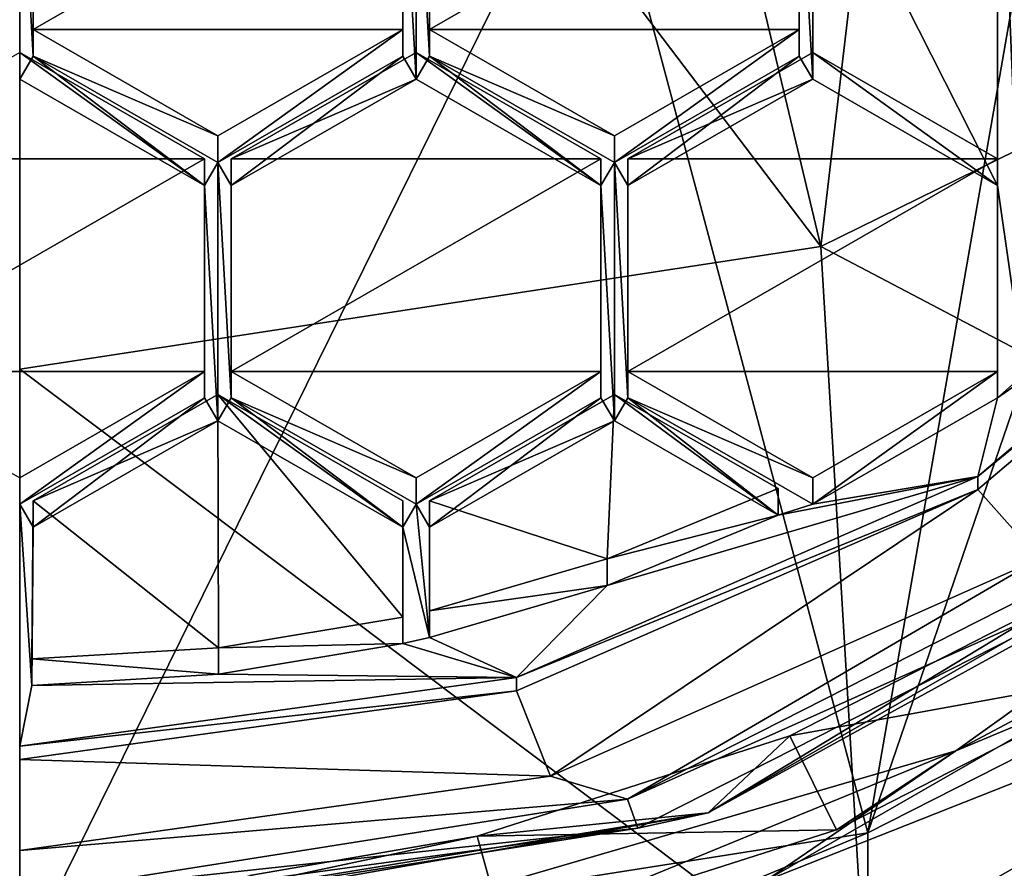
# Model space of a CAD drawing. Units: millimetres. Extents: x -26 to 26, y 0 to 137.
# Drawn here: x 0 to 3, y 84 to 87 of the extents above; entities that cross this region are included whole.
import ezdxf

# ---------------------------------------------------------------- set-up
doc = ezdxf.new("R2010")
doc.units = ezdxf.units.MM
doc.header["$LTSCALE"] = 65.185185
for name, color, linetype in [('215', 7, 'CONTINUOUS'), ('271', 7, 'CONTINUOUS'), ('272', 7, 'CONTINUOUS'), ('361', 7, 'CONTINUOUS'), ('366', 7, 'CONTINUOUS'), ('367', 7, 'CONTINUOUS'), ('370', 7, 'CONTINUOUS'), ('381', 7, 'CONTINUOUS'), ('382', 7, 'CONTINUOUS'), ('383', 7, 'CONTINUOUS'), ('385', 7, 'CONTINUOUS'), ('387', 7, 'CONTINUOUS'), ('389', 7, 'CONTINUOUS'), ('390', 7, 'CONTINUOUS'), ('392', 7, 'CONTINUOUS'), ('624', 7, 'CONTINUOUS'), ('625', 7, 'CONTINUOUS'), ('626', 7, 'CONTINUOUS'), ('778', 7, 'CONTINUOUS'), ('779', 7, 'CONTINUOUS'), ('780', 7, 'CONTINUOUS'), ('781', 7, 'CONTINUOUS'), ('782', 7, 'CONTINUOUS'), ('783', 7, 'CONTINUOUS'), ('784', 7, 'CONTINUOUS'), ('785', 7, 'CONTINUOUS'), ('786', 7, 'CONTINUOUS'), ('819', 7, 'CONTINUOUS'), ('820', 7, 'CONTINUOUS'), ('821', 7, 'CONTINUOUS'), ('822', 7, 'CONTINUOUS'), ('823', 7, 'CONTINUOUS'), ('824', 7, 'CONTINUOUS'), ('825', 7, 'CONTINUOUS'), ('826', 7, 'CONTINUOUS'), ('827', 7, 'CONTINUOUS'), ('830', 7, 'CONTINUOUS'), ('831', 7, 'CONTINUOUS'), ('832', 7, 'CONTINUOUS'), ('833', 7, 'CONTINUOUS'), ('834', 7, 'CONTINUOUS'), ('835', 7, 'CONTINUOUS'), ('836', 7, 'CONTINUOUS'), ('837', 7, 'CONTINUOUS'), ('838', 7, 'CONTINUOUS'), ('839', 7, 'CONTINUOUS'), ('842', 7, 'CONTINUOUS'), ('843', 7, 'CONTINUOUS'), ('844', 7, 'CONTINUOUS'), ('848', 7, 'CONTINUOUS'), ('849', 7, 'CONTINUOUS'), ('859', 7, 'CONTINUOUS'), ('861', 7, 'CONTINUOUS'), ('862', 7, 'CONTINUOUS'), ('863', 7, 'CONTINUOUS'), ('868', 7, 'CONTINUOUS'), ('869', 7, 'CONTINUOUS')]:
    doc.layers.add(name, color=color, linetype=linetype)

msp = doc.modelspace()

# ---------------------------------------------------------------- linework, layer by layer
at = {"layer": '215', "linetype": 'Continuous'}
for points in [[(0.0001, 56.3405, -24), (-1.5856, 56.0249, -23.9975), (0, 91.1153, -24), (0.0001, 56.3405, -24)], [(7.6843, 91.1107, -23.9409), (0.0001, 56.3405, -24), (0, 91.1153, -24), (7.6843, 91.1107, -23.9409)], [(1.5858, 56.0248, -23.9975), (0.0001, 56.3405, -24), (7.6843, 91.1107, -23.9409), (1.5858, 56.0248, -23.9975)], [(2.9296, 55.1263, -23.9914), (1.5858, 56.0248, -23.9975), (7.6843, 91.1107, -23.9409), (2.9296, 55.1263, -23.9914)], [(3.8268, 53.7822, -23.9854), (2.9296, 55.1263, -23.9914), (7.6843, 91.1107, -23.9409), (3.8268, 53.7822, -23.9854)]]:
    msp.add_3dface(points, dxfattribs=at)
at = {"layer": '271', "linetype": 'Continuous'}
msp.add_3dface([(5.3545, 84.8891, 92.9408), (2.776, 83.8321, 92.6576), (4.9529, 83.7973, 94.6523), (5.3545, 84.8891, 92.9408)], dxfattribs=at)
at = {"layer": '272', "linetype": 'Continuous'}
for points in [[(2.6271, 86.323, 91.2545), (5.3545, 84.8891, 92.9408), (4.9953, 87.4883, 91.5667), (2.6271, 86.323, 91.2545)], [(0, 85.9207, 91.1467), (2.776, 83.8321, 92.6576), (2.6271, 86.323, 91.2545), (0, 85.9207, 91.1467)], [(2.776, 83.8321, 92.6576), (5.3545, 84.8891, 92.9408), (2.6271, 86.323, 91.2545), (2.776, 83.8321, 92.6576)], [(0, 83.4713, 92.5609), (2.776, 83.8321, 92.6576), (0, 85.9207, 91.1467), (0, 83.4713, 92.5609)]]:
    msp.add_3dface(points, dxfattribs=at)
at = {"layer": '361', "color": 7, "linetype": 'Continuous'}
for points in [[(1.7221, 90.1154, 92.2707), (2.6271, 86.323, 91.2545), (3.182, 91.0576, 92.5231), (1.7221, 90.1154, 92.2707)], [(2.6271, 86.323, 91.2545), (4.9953, 87.4883, 91.5667), (3.182, 91.0576, 92.5231), (2.6271, 86.323, 91.2545)], [(0, 89.7845, 92.182), (2.6271, 86.323, 91.2545), (1.7221, 90.1154, 92.2707), (0, 89.7845, 92.182)], [(0, 85.9207, 91.1467), (2.6271, 86.323, 91.2545), (0, 89.7845, 92.182), (0, 85.9207, 91.1467)]]:
    msp.add_3dface(points, dxfattribs=at)
at = {"layer": '366', "color": 7, "linetype": 'Continuous'}
for points in [[(2.7808, 84.3998, 94.4114), (5.2897, 85.6731, 94.5228), (2.7812, 83.6809, 102.63), (2.7808, 84.3998, 94.4114)], [(2.7812, 83.6809, 102.63), (5.2897, 85.6731, 94.5228), (5.2901, 84.9543, 102.7415), (2.7812, 83.6809, 102.63)], [(0, 83.9611, 94.373), (2.7808, 84.3998, 94.4114), (0, 83.242, 102.5916), (0, 83.9611, 94.373)], [(0, 83.242, 102.5916), (2.7808, 84.3998, 94.4114), (2.7812, 83.6809, 102.63), (0, 83.242, 102.5916)]]:
    msp.add_3dface(points, dxfattribs=at)
at = {"layer": '367', "color": 7, "linetype": 'Continuous'}
msp.add_3dface([(2.7812, 83.6809, 102.63), (5.2901, 84.9543, 102.7415), (5.8641, 84.0513, 103.6663), (2.7812, 83.6809, 102.63)], dxfattribs=at)
at = {"layer": '370', "color": 7, "linetype": 'Continuous'}
for points in [[(5.2897, 85.6731, 94.5228), (2.7808, 84.3998, 94.4114), (4.7629, 90.1871, 94.9177), (5.2897, 85.6731, 94.5228)], [(4.7629, 90.1871, 94.9177), (2.7808, 84.3998, 94.4114), (3.535, 88.7294, 94.7902), (4.7629, 90.1871, 94.9177)], [(3.535, 88.7294, 94.7902), (2.7808, 84.3998, 94.4114), (1.8808, 87.7781, 94.707), (3.535, 88.7294, 94.7902)], [(2.7808, 84.3998, 94.4114), (0, 83.9611, 94.373), (1.8808, 87.7781, 94.707), (2.7808, 84.3998, 94.4114)], [(1.8808, 87.7781, 94.707), (0, 83.9611, 94.373), (0, 87.4478, 94.6781), (1.8808, 87.7781, 94.707)]]:
    msp.add_3dface(points, dxfattribs=at)
at = {"layer": '381', "color": 254, "linetype": 'Continuous', "true_color": 0xe6e8e8}
msp.add_3dface([(1.5, 84.3887, 119.0034), (0.7549, 84.2598, 118.9921), (1.5909, 84.0611, 118.2792), (1.5, 84.3887, 119.0034)], dxfattribs=at)
at = {"layer": '382', "color": 254, "linetype": 'Continuous', "true_color": 0xe6e8e8}
for points in [[(4.985, 86.0398, 117.4922), (3.6953, 84.9294, 118.3552), (3.07, 84.6683, 117.3722), (4.985, 86.0398, 117.4922)], [(3.07, 84.6683, 117.3722), (3.6953, 84.9294, 118.3552), (2.6788, 84.4094, 118.3097), (3.07, 84.6683, 117.3722)], [(3.07, 84.6683, 117.3722), (1.5909, 84.0611, 118.2792), (0.8063, 84.0084, 117.3145), (3.07, 84.6683, 117.3722)], [(1.5909, 84.0611, 118.2792), (3.07, 84.6683, 117.3722), (2.6788, 84.4094, 118.3097), (1.5909, 84.0611, 118.2792)]]:
    msp.add_3dface(points, dxfattribs=at)
at = {"layer": '383', "color": 254, "linetype": 'Continuous', "true_color": 0xe6e8e8}
for points in [[(3.2946, 85.9055, 120.6425), (3.2509, 88.8419, 120.8994), (3.2067, 88.7663, 120.8928), (3.2946, 85.9055, 120.6425)], [(3.2067, 88.069, 120.8318), (3.2946, 85.9055, 120.6425), (3.2067, 88.7663, 120.8928), (3.2067, 88.069, 120.8318)], [(3.2067, 88.069, 120.8318), (2.6004, 87.7203, 120.8012), (3.2067, 86.5232, 120.6965), (3.2067, 88.069, 120.8318)], [(3.2946, 85.9055, 120.6425), (3.2067, 88.069, 120.8318), (3.2067, 86.5232, 120.6965), (3.2946, 85.9055, 120.6425)], [(0, 87.7203, 120.8012), (0, 86.8719, 120.727), (0.0438, 86.9475, 120.7336), (0, 87.7203, 120.8012)], [(0, 87.7203, 120.8012), (0.0438, 86.9475, 120.7336), (0.0438, 87.6448, 120.7946), (0, 87.7203, 120.8012)], [(1.3, 86.8719, 120.727), (1.3, 87.7203, 120.8012), (1.2562, 87.6448, 120.7946), (1.3, 86.8719, 120.727)], [(1.3, 87.7203, 120.8012), (1.3, 86.8719, 120.727), (1.3438, 86.9475, 120.7336), (1.3, 87.7203, 120.8012)], [(1.3, 87.7203, 120.8012), (1.3438, 86.9475, 120.7336), (1.3438, 87.6448, 120.7946), (1.3, 87.7203, 120.8012)], [(2.6004, 86.8719, 120.727), (2.6004, 87.7203, 120.8012), (2.5562, 87.6448, 120.7946), (2.6004, 86.8719, 120.727)], [(2.6004, 87.7203, 120.8012), (2.6004, 86.8719, 120.727), (3.2067, 86.5232, 120.6965), (2.6004, 87.7203, 120.8012)], [(1.2562, 86.9475, 120.7336), (1.3, 86.8719, 120.727), (1.2562, 87.6448, 120.7946), (1.2562, 86.9475, 120.7336)], [(2.5562, 86.9475, 120.7336), (2.6004, 86.8719, 120.727), (2.5562, 87.6448, 120.7946), (2.5562, 86.9475, 120.7336)], [(0, 86.8719, 120.727), (0.6062, 86.5232, 120.6965), (0.0438, 86.9475, 120.7336), (0, 86.8719, 120.727)], [(0.0438, 86.9475, 120.7336), (0.6062, 86.5232, 120.6965), (0.65, 86.5988, 120.7031), (0.0438, 86.9475, 120.7336)], [(0.65, 86.5988, 120.7031), (0.6938, 86.5232, 120.6965), (1.2562, 86.9475, 120.7336), (0.65, 86.5988, 120.7031)], [(0.6938, 86.5232, 120.6965), (1.3, 86.8719, 120.727), (1.2562, 86.9475, 120.7336), (0.6938, 86.5232, 120.6965)], [(1.3, 86.8719, 120.727), (1.9062, 86.5232, 120.6965), (1.3438, 86.9475, 120.7336), (1.3, 86.8719, 120.727)], [(1.3438, 86.9475, 120.7336), (1.9062, 86.5232, 120.6965), (1.95, 86.5988, 120.7031), (1.3438, 86.9475, 120.7336)], [(1.95, 86.5988, 120.7031), (1.9942, 86.5232, 120.6965), (2.5562, 86.9475, 120.7336), (1.95, 86.5988, 120.7031)], [(1.9942, 86.5232, 120.6965), (2.6004, 86.8719, 120.727), (2.5562, 86.9475, 120.7336), (1.9942, 86.5232, 120.6965)], [(3.142, 85.5688, 120.613), (4.5489, 86.7628, 120.7175), (3.2067, 85.8259, 120.6355), (3.142, 85.5688, 120.613)], [(4.5489, 86.7628, 120.7175), (3.2946, 85.9055, 120.6425), (3.2067, 85.8259, 120.6355), (4.5489, 86.7628, 120.7175)], [(0.6062, 86.5232, 120.6965), (0.65, 85.7504, 120.6289), (0.65, 86.5988, 120.7031), (0.6062, 86.5232, 120.6965)], [(0.65, 85.7504, 120.6289), (0.6938, 85.8259, 120.6355), (0.65, 86.5988, 120.7031), (0.65, 85.7504, 120.6289)], [(0.6938, 85.8259, 120.6355), (0.6938, 86.5232, 120.6965), (0.65, 86.5988, 120.7031), (0.6938, 85.8259, 120.6355)], [(1.9062, 86.5232, 120.6965), (1.95, 85.7504, 120.6289), (1.95, 86.5988, 120.7031), (1.9062, 86.5232, 120.6965)], [(1.95, 85.7504, 120.6289), (1.9942, 85.8259, 120.6355), (1.95, 86.5988, 120.7031), (1.95, 85.7504, 120.6289)], [(1.9942, 85.8259, 120.6355), (1.9942, 86.5232, 120.6965), (1.95, 86.5988, 120.7031), (1.9942, 85.8259, 120.6355)], [(0.6062, 86.5232, 120.6965), (0.6062, 85.8259, 120.6355), (0.65, 85.7504, 120.6289), (0.6062, 86.5232, 120.6965)], [(1.9062, 85.8259, 120.6355), (1.95, 85.7504, 120.6289), (1.9062, 86.5232, 120.6965), (1.9062, 85.8259, 120.6355)], [(3.2067, 85.8259, 120.6355), (3.2946, 85.9055, 120.6425), (3.2067, 86.5232, 120.6965), (3.2067, 85.8259, 120.6355)], [(0.6062, 85.8259, 120.6355), (0, 85.4772, 120.605), (0.0438, 85.4017, 120.5984), (0.6062, 85.8259, 120.6355)], [(0.65, 85.7504, 120.6289), (0.6062, 85.8259, 120.6355), (0.0438, 85.4017, 120.5984), (0.65, 85.7504, 120.6289)], [(0.65, 85.7504, 120.6289), (1.2562, 85.4017, 120.5984), (0.6938, 85.8259, 120.6355), (0.65, 85.7504, 120.6289)], [(0.6938, 85.8259, 120.6355), (1.2562, 85.4017, 120.5984), (1.3, 85.4772, 120.605), (0.6938, 85.8259, 120.6355)], [(1.3, 85.4772, 120.605), (1.3438, 85.4017, 120.5984), (1.9062, 85.8259, 120.6355), (1.3, 85.4772, 120.605)], [(1.3438, 85.4017, 120.5984), (1.95, 85.7504, 120.6289), (1.9062, 85.8259, 120.6355), (1.3438, 85.4017, 120.5984)], [(1.95, 85.7504, 120.6289), (2.4875, 85.4412, 120.6019), (1.9942, 85.8259, 120.6355), (1.95, 85.7504, 120.6289)], [(1.9942, 85.8259, 120.6355), (2.4875, 85.4412, 120.6019), (2.6004, 85.4772, 120.605), (1.9942, 85.8259, 120.6355)], [(2.6004, 85.4772, 120.605), (3.142, 85.5688, 120.613), (3.2067, 85.8259, 120.6355), (2.6004, 85.4772, 120.605)], [(1.6297, 84.9084, 120.5552), (3.142, 85.5688, 120.613), (1.9261, 85.2108, 120.5817), (1.6297, 84.9084, 120.5552)], [(1.9261, 85.2108, 120.5817), (3.142, 85.5688, 120.613), (2.4875, 85.4412, 120.6019), (1.9261, 85.2108, 120.5817)], [(2.4875, 85.4412, 120.6019), (3.142, 85.5688, 120.613), (2.6004, 85.4772, 120.605), (2.4875, 85.4412, 120.6019)], [(0, 85.4772, 120.605), (0, 84.6836, 120.5356), (0.04, 84.883, 120.553), (0, 85.4772, 120.605)], [(0, 85.4772, 120.605), (0.04, 84.883, 120.553), (0.0438, 85.4017, 120.5984), (0, 85.4772, 120.605)], [(1.2562, 85.4017, 120.5984), (1.3436, 85.04, 120.5668), (1.3, 85.4772, 120.605), (1.2562, 85.4017, 120.5984)], [(1.3436, 85.04, 120.5668), (1.3438, 85.4017, 120.5984), (1.3, 85.4772, 120.605), (1.3436, 85.04, 120.5668)], [(1.2562, 85.4017, 120.5984), (1.256, 85.02, 120.565), (1.3436, 85.04, 120.5668), (1.2562, 85.4017, 120.5984)], [(1.3436, 85.04, 120.5668), (1.6297, 84.9084, 120.5552), (1.9261, 85.2108, 120.5817), (1.3436, 85.04, 120.5668)], [(0.6517, 84.9194, 120.5562), (1.6297, 84.9084, 120.5552), (1.256, 85.02, 120.565), (0.6517, 84.9194, 120.5562)], [(1.256, 85.02, 120.565), (1.6297, 84.9084, 120.5552), (1.3436, 85.04, 120.5668), (1.256, 85.02, 120.565)], [(0.04, 84.883, 120.553), (1.6297, 84.9084, 120.5552), (0.6517, 84.9194, 120.5562), (0.04, 84.883, 120.553)], [(0, 84.6836, 120.5356), (1.6297, 84.9084, 120.5552), (0.04, 84.883, 120.553), (0, 84.6836, 120.5356)]]:
    msp.add_3dface(points, dxfattribs=at)
at = {"layer": '385', "color": 254, "linetype": 'Continuous', "true_color": 0xe6e8e8}
for points in [[(3.142, 85.5252, 121.1111), (3.3445, 85.2987, 121.0913), (4.5489, 86.7192, 121.2156), (3.142, 85.5252, 121.1111)], [(1.6297, 84.8648, 121.0533), (1.7403, 84.5854, 121.0289), (3.142, 85.5252, 121.1111), (1.6297, 84.8648, 121.0533)], [(1.7403, 84.5854, 121.0289), (3.3445, 85.2987, 121.0913), (3.142, 85.5252, 121.1111), (1.7403, 84.5854, 121.0289)], [(0, 84.64, 121.0337), (1.7403, 84.5854, 121.0289), (1.6297, 84.8648, 121.0533), (0, 84.64, 121.0337)], [(0, 84.64, 121.0337), (0, 84.3412, 121.0075), (1.7403, 84.5854, 121.0289), (0, 84.64, 121.0337)]]:
    msp.add_3dface(points, dxfattribs=at)
at = {"layer": '387', "color": 254, "linetype": 'Continuous', "true_color": 0xe6e8e8}
for points in [[(3.6953, 84.9294, 118.3552), (3.4842, 85.2075, 119.075), (2.5257, 84.7172, 119.0321), (3.6953, 84.9294, 118.3552)], [(2.6788, 84.4094, 118.3097), (3.6953, 84.9294, 118.3552), (2.5257, 84.7172, 119.0321), (2.6788, 84.4094, 118.3097)], [(1.5, 84.3887, 119.0034), (2.6788, 84.4094, 118.3097), (2.5257, 84.7172, 119.0321), (1.5, 84.3887, 119.0034)], [(1.5, 84.3887, 119.0034), (1.5909, 84.0611, 118.2792), (2.6788, 84.4094, 118.3097), (1.5, 84.3887, 119.0034)]]:
    msp.add_3dface(points, dxfattribs=at)
at = {"layer": '389', "color": 254, "linetype": 'Continuous', "true_color": 0xe6e8e8}
for points in [[(4.5489, 86.7628, 120.7175), (3.142, 85.5688, 120.613), (4.5489, 86.7192, 121.2156), (4.5489, 86.7628, 120.7175)], [(3.142, 85.5688, 120.613), (3.142, 85.5252, 121.1111), (4.5489, 86.7192, 121.2156), (3.142, 85.5688, 120.613)], [(3.142, 85.5688, 120.613), (1.6297, 84.9084, 120.5552), (3.142, 85.5252, 121.1111), (3.142, 85.5688, 120.613)], [(1.6297, 84.9084, 120.5552), (1.6297, 84.8648, 121.0533), (3.142, 85.5252, 121.1111), (1.6297, 84.9084, 120.5552)], [(1.6297, 84.9084, 120.5552), (0, 84.6836, 120.5356), (1.6297, 84.8648, 121.0533), (1.6297, 84.9084, 120.5552)], [(0, 84.6836, 120.5356), (0, 84.64, 121.0337), (1.6297, 84.8648, 121.0533), (0, 84.6836, 120.5356)]]:
    msp.add_3dface(points, dxfattribs=at)
at = {"layer": '390', "color": 254, "linetype": 'Continuous', "true_color": 0xe6e8e8}
for points in [[(2.2573, 84.465, 120.7172), (3.4842, 85.2075, 119.075), (4.2424, 85.6067, 120.8171), (2.2573, 84.465, 120.7172)], [(2.5257, 84.7172, 119.0321), (3.4842, 85.2075, 119.075), (2.2573, 84.465, 120.7172), (2.5257, 84.7172, 119.0321)], [(1.5, 84.3887, 119.0034), (2.5257, 84.7172, 119.0321), (2.2573, 84.465, 120.7172), (1.5, 84.3887, 119.0034)], [(0, 84.0685, 120.6825), (1.5, 84.3887, 119.0034), (2.2573, 84.465, 120.7172), (0, 84.0685, 120.6825)], [(0.7549, 84.2598, 118.9921), (1.5, 84.3887, 119.0034), (0, 84.0685, 120.6825), (0.7549, 84.2598, 118.9921)]]:
    msp.add_3dface(points, dxfattribs=at)
at = {"layer": '392', "color": 254, "linetype": 'Continuous', "true_color": 0xe6e8e8}
for points in [[(2.2573, 84.465, 120.7172), (4.2424, 85.6067, 120.8171), (3.8558, 85.3434, 120.9445), (2.2573, 84.465, 120.7172)], [(3.7912, 85.4224, 121.0618), (3.3445, 85.2987, 121.0913), (1.9932, 84.5097, 120.9819), (3.7912, 85.4224, 121.0618)], [(3.7912, 85.4224, 121.0618), (1.9932, 84.5097, 120.9819), (3.8558, 85.3434, 120.9445), (3.7912, 85.4224, 121.0618)], [(3.8558, 85.3434, 120.9445), (1.9932, 84.5097, 120.9819), (2.0271, 84.4152, 120.8633), (3.8558, 85.3434, 120.9445)], [(2.2573, 84.465, 120.7172), (3.8558, 85.3434, 120.9445), (2.0271, 84.4152, 120.8633), (2.2573, 84.465, 120.7172)], [(3.3445, 85.2987, 121.0913), (1.7403, 84.5854, 121.0289), (1.9932, 84.5097, 120.9819), (3.3445, 85.2987, 121.0913)], [(1.7403, 84.5854, 121.0289), (0, 84.3412, 121.0075), (1.9932, 84.5097, 120.9819), (1.7403, 84.5854, 121.0289)], [(0, 84.3412, 121.0075), (0, 84.1952, 120.9544), (1.9932, 84.5097, 120.9819), (0, 84.3412, 121.0075)], [(1.9932, 84.5097, 120.9819), (0, 84.1952, 120.9544), (2.0271, 84.4152, 120.8633), (1.9932, 84.5097, 120.9819)], [(0, 84.0685, 120.6825), (2.2573, 84.465, 120.7172), (0, 84.0954, 120.8353), (0, 84.0685, 120.6825)], [(0, 84.0954, 120.8353), (2.2573, 84.465, 120.7172), (2.0271, 84.4152, 120.8633), (0, 84.0954, 120.8353)], [(0, 84.1952, 120.9544), (0, 84.1375, 120.9015), (2.0271, 84.4152, 120.8633), (0, 84.1952, 120.9544)], [(0, 84.1375, 120.9015), (0, 84.0954, 120.8353), (2.0271, 84.4152, 120.8633), (0, 84.1375, 120.9015)]]:
    msp.add_3dface(points, dxfattribs=at)
at = {"layer": '624', "color": 254, "linetype": 'Continuous', "true_color": 0xe6e8e8}
for points in [[(0, 85.4772, 120.605), (0.6062, 85.8259, 120.6355), (0.6062, 85.9131, 119.6393), (0, 85.4772, 120.605)], [(0, 85.5644, 119.6088), (0, 85.4772, 120.605), (0.6062, 85.9131, 119.6393), (0, 85.5644, 119.6088)]]:
    msp.add_3dface(points, dxfattribs=at)
at = {"layer": '625', "color": 254, "linetype": 'Continuous', "true_color": 0xe6e8e8}
for points in [[(0.6062, 85.8259, 120.6355), (0.6062, 86.5232, 120.6965), (0.6062, 86.6104, 119.7003), (0.6062, 85.8259, 120.6355)], [(0.6062, 85.9131, 119.6393), (0.6062, 85.8259, 120.6355), (0.6062, 86.6104, 119.7003), (0.6062, 85.9131, 119.6393)]]:
    msp.add_3dface(points, dxfattribs=at)
at = {"layer": '626', "color": 254, "linetype": 'Continuous', "true_color": 0xe6e8e8}
for points in [[(0.6062, 86.5232, 120.6965), (0, 86.8719, 120.727), (0, 86.9591, 119.7308), (0.6062, 86.5232, 120.6965)], [(0.6062, 86.5232, 120.6965), (0, 86.9591, 119.7308), (0.6062, 86.6104, 119.7003), (0.6062, 86.5232, 120.6965)]]:
    msp.add_3dface(points, dxfattribs=at)
at = {"layer": '778', "color": 254, "linetype": 'Continuous', "true_color": 0xe6e8e8}
for points in [[(0.6517, 85.0066, 119.56), (1.256, 85.02, 120.565), (1.256, 85.1071, 119.5688), (0.6517, 85.0066, 119.56)], [(0.6517, 84.9194, 120.5562), (1.256, 85.02, 120.565), (0.6517, 85.0066, 119.56), (0.6517, 84.9194, 120.5562)], [(0.04, 84.9701, 119.5568), (0.6517, 84.9194, 120.5562), (0.6517, 85.0066, 119.56), (0.04, 84.9701, 119.5568)], [(0.04, 84.883, 120.553), (0.6517, 84.9194, 120.5562), (0.04, 84.9701, 119.5568), (0.04, 84.883, 120.553)]]:
    msp.add_3dface(points, dxfattribs=at)
at = {"layer": '779', "color": 254, "linetype": 'Continuous', "true_color": 0xe6e8e8}
for points in [[(1.256, 85.02, 120.565), (1.2562, 85.4017, 120.5984), (1.2562, 85.4889, 119.6022), (1.256, 85.02, 120.565)], [(1.256, 85.1071, 119.5688), (1.256, 85.02, 120.565), (1.2562, 85.4889, 119.6022), (1.256, 85.1071, 119.5688)]]:
    msp.add_3dface(points, dxfattribs=at)
at = {"layer": '780', "color": 254, "linetype": 'Continuous', "true_color": 0xe6e8e8}
for points in [[(1.2562, 85.4017, 120.5984), (0.65, 85.7504, 120.6289), (0.65, 85.8375, 119.6327), (1.2562, 85.4017, 120.5984)], [(1.2562, 85.4889, 119.6022), (1.2562, 85.4017, 120.5984), (0.65, 85.8375, 119.6327), (1.2562, 85.4889, 119.6022)]]:
    msp.add_3dface(points, dxfattribs=at)
at = {"layer": '781', "color": 254, "linetype": 'Continuous', "true_color": 0xe6e8e8}
for points in [[(0.65, 85.8375, 119.6327), (0.65, 85.7504, 120.6289), (0.0438, 85.4889, 119.6022), (0.65, 85.8375, 119.6327)], [(0.65, 85.7504, 120.6289), (0.0438, 85.4017, 120.5984), (0.0438, 85.4889, 119.6022), (0.65, 85.7504, 120.6289)]]:
    msp.add_3dface(points, dxfattribs=at)
at = {"layer": '782', "color": 254, "linetype": 'Continuous', "true_color": 0xe6e8e8}
for points in [[(0.0438, 85.4017, 120.5984), (0.04, 84.9701, 119.5568), (0.0438, 85.4889, 119.6022), (0.0438, 85.4017, 120.5984)], [(0.0438, 85.4017, 120.5984), (0.04, 84.883, 120.553), (0.04, 84.9701, 119.5568), (0.0438, 85.4017, 120.5984)]]:
    msp.add_3dface(points, dxfattribs=at)
at = {"layer": '783', "color": 254, "linetype": 'Continuous', "true_color": 0xe6e8e8}
for points in [[(1.9261, 85.2979, 119.5855), (2.4875, 85.4412, 120.6019), (2.4875, 85.5284, 119.6057), (1.9261, 85.2979, 119.5855)], [(1.9261, 85.2108, 120.5817), (2.4875, 85.4412, 120.6019), (1.9261, 85.2979, 119.5855), (1.9261, 85.2108, 120.5817)], [(1.3436, 85.1272, 119.5706), (1.9261, 85.2108, 120.5817), (1.9261, 85.2979, 119.5855), (1.3436, 85.1272, 119.5706)], [(1.3436, 85.04, 120.5668), (1.9261, 85.2108, 120.5817), (1.3436, 85.1272, 119.5706), (1.3436, 85.04, 120.5668)]]:
    msp.add_3dface(points, dxfattribs=at)
at = {"layer": '784', "color": 254, "linetype": 'Continuous', "true_color": 0xe6e8e8}
for points in [[(2.4875, 85.4412, 120.6019), (1.95, 85.7504, 120.6289), (1.95, 85.8375, 119.6327), (2.4875, 85.4412, 120.6019)], [(2.4875, 85.5284, 119.6057), (2.4875, 85.4412, 120.6019), (1.95, 85.8375, 119.6327), (2.4875, 85.5284, 119.6057)]]:
    msp.add_3dface(points, dxfattribs=at)
at = {"layer": '785', "color": 254, "linetype": 'Continuous', "true_color": 0xe6e8e8}
for points in [[(1.95, 85.8375, 119.6327), (1.95, 85.7504, 120.6289), (1.3438, 85.4889, 119.6022), (1.95, 85.8375, 119.6327)], [(1.95, 85.7504, 120.6289), (1.3438, 85.4017, 120.5984), (1.3438, 85.4889, 119.6022), (1.95, 85.7504, 120.6289)]]:
    msp.add_3dface(points, dxfattribs=at)
at = {"layer": '786', "color": 254, "linetype": 'Continuous', "true_color": 0xe6e8e8}
for points in [[(1.3438, 85.4017, 120.5984), (1.3436, 85.1272, 119.5706), (1.3438, 85.4889, 119.6022), (1.3438, 85.4017, 120.5984)], [(1.3438, 85.4017, 120.5984), (1.3436, 85.04, 120.5668), (1.3436, 85.1272, 119.5706), (1.3438, 85.4017, 120.5984)]]:
    msp.add_3dface(points, dxfattribs=at)
at = {"layer": '819', "color": 254, "linetype": 'Continuous', "true_color": 0xe6e8e8}
for points in [[(0.6938, 85.9131, 119.6393), (0.6938, 85.8259, 120.6355), (1.3, 85.5644, 119.6088), (0.6938, 85.9131, 119.6393)], [(0.6938, 85.8259, 120.6355), (1.3, 85.4772, 120.605), (1.3, 85.5644, 119.6088), (0.6938, 85.8259, 120.6355)]]:
    msp.add_3dface(points, dxfattribs=at)
at = {"layer": '820', "color": 254, "linetype": 'Continuous', "true_color": 0xe6e8e8}
for points in [[(1.3, 85.4772, 120.605), (1.9062, 85.8259, 120.6355), (1.9062, 85.9131, 119.6393), (1.3, 85.4772, 120.605)], [(1.3, 85.5644, 119.6088), (1.3, 85.4772, 120.605), (1.9062, 85.9131, 119.6393), (1.3, 85.5644, 119.6088)]]:
    msp.add_3dface(points, dxfattribs=at)
at = {"layer": '821', "color": 254, "linetype": 'Continuous', "true_color": 0xe6e8e8}
for points in [[(1.9062, 85.8259, 120.6355), (1.9062, 86.5232, 120.6965), (1.9062, 86.6104, 119.7003), (1.9062, 85.8259, 120.6355)], [(1.9062, 85.9131, 119.6393), (1.9062, 85.8259, 120.6355), (1.9062, 86.6104, 119.7003), (1.9062, 85.9131, 119.6393)]]:
    msp.add_3dface(points, dxfattribs=at)
at = {"layer": '822', "color": 254, "linetype": 'Continuous', "true_color": 0xe6e8e8}
for points in [[(1.9062, 86.5232, 120.6965), (1.3, 86.8719, 120.727), (1.3, 86.9591, 119.7308), (1.9062, 86.5232, 120.6965)], [(1.9062, 86.6104, 119.7003), (1.9062, 86.5232, 120.6965), (1.3, 86.9591, 119.7308), (1.9062, 86.6104, 119.7003)]]:
    msp.add_3dface(points, dxfattribs=at)
at = {"layer": '823', "color": 254, "linetype": 'Continuous', "true_color": 0xe6e8e8}
for points in [[(1.3, 86.9591, 119.7308), (1.3, 86.8719, 120.727), (0.6938, 86.6104, 119.7003), (1.3, 86.9591, 119.7308)], [(1.3, 86.8719, 120.727), (0.6938, 86.5232, 120.6965), (0.6938, 86.6104, 119.7003), (1.3, 86.8719, 120.727)]]:
    msp.add_3dface(points, dxfattribs=at)
at = {"layer": '824', "color": 254, "linetype": 'Continuous', "true_color": 0xe6e8e8}
for points in [[(0.6938, 86.5232, 120.6965), (0.6938, 85.9131, 119.6393), (0.6938, 86.6104, 119.7003), (0.6938, 86.5232, 120.6965)], [(0.6938, 86.5232, 120.6965), (0.6938, 85.8259, 120.6355), (0.6938, 85.9131, 119.6393), (0.6938, 86.5232, 120.6965)]]:
    msp.add_3dface(points, dxfattribs=at)
at = {"layer": '825', "color": 254, "linetype": 'Continuous', "true_color": 0xe6e8e8}
for points in [[(0.0438, 87.0346, 119.7374), (0.0438, 86.9475, 120.7336), (0.65, 86.6859, 119.7069), (0.0438, 87.0346, 119.7374)], [(0.0438, 86.9475, 120.7336), (0.65, 86.5988, 120.7031), (0.65, 86.6859, 119.7069), (0.0438, 86.9475, 120.7336)]]:
    msp.add_3dface(points, dxfattribs=at)
at = {"layer": '826', "color": 254, "linetype": 'Continuous', "true_color": 0xe6e8e8}
for points in [[(0.65, 86.5988, 120.7031), (1.2562, 86.9475, 120.7336), (1.2562, 87.0346, 119.7374), (0.65, 86.5988, 120.7031)], [(0.65, 86.6859, 119.7069), (0.65, 86.5988, 120.7031), (1.2562, 87.0346, 119.7374), (0.65, 86.6859, 119.7069)]]:
    msp.add_3dface(points, dxfattribs=at)
at = {"layer": '827', "color": 254, "linetype": 'Continuous', "true_color": 0xe6e8e8}
for points in [[(1.2562, 86.9475, 120.7336), (1.2562, 87.6448, 120.7946), (1.2562, 87.732, 119.7984), (1.2562, 86.9475, 120.7336)], [(1.2562, 87.0346, 119.7374), (1.2562, 86.9475, 120.7336), (1.2562, 87.732, 119.7984), (1.2562, 87.0346, 119.7374)]]:
    msp.add_3dface(points, dxfattribs=at)
at = {"layer": '830', "color": 254, "linetype": 'Continuous', "true_color": 0xe6e8e8}
for points in [[(0.0438, 87.6448, 120.7946), (0.0438, 87.0346, 119.7374), (0.0438, 87.732, 119.7984), (0.0438, 87.6448, 120.7946)], [(0.0438, 87.6448, 120.7946), (0.0438, 86.9475, 120.7336), (0.0438, 87.0346, 119.7374), (0.0438, 87.6448, 120.7946)]]:
    msp.add_3dface(points, dxfattribs=at)
at = {"layer": '831', "color": 254, "linetype": 'Continuous', "true_color": 0xe6e8e8}
for points in [[(2.6004, 86.9591, 119.7308), (2.6004, 86.8719, 120.727), (1.9942, 86.6104, 119.7003), (2.6004, 86.9591, 119.7308)], [(2.6004, 86.8719, 120.727), (1.9942, 86.5232, 120.6965), (1.9942, 86.6104, 119.7003), (2.6004, 86.8719, 120.727)]]:
    msp.add_3dface(points, dxfattribs=at)
at = {"layer": '832', "color": 254, "linetype": 'Continuous', "true_color": 0xe6e8e8}
for points in [[(1.9942, 86.6104, 119.7003), (1.9942, 86.5232, 120.6965), (1.9942, 85.9131, 119.6393), (1.9942, 86.6104, 119.7003)], [(1.9942, 86.5232, 120.6965), (1.9942, 85.8259, 120.6355), (1.9942, 85.9131, 119.6393), (1.9942, 86.5232, 120.6965)]]:
    msp.add_3dface(points, dxfattribs=at)
at = {"layer": '833', "color": 254, "linetype": 'Continuous', "true_color": 0xe6e8e8}
for points in [[(1.9942, 85.9131, 119.6393), (1.9942, 85.8259, 120.6355), (2.6004, 85.5644, 119.6088), (1.9942, 85.9131, 119.6393)], [(1.9942, 85.8259, 120.6355), (2.6004, 85.4772, 120.605), (2.6004, 85.5644, 119.6088), (1.9942, 85.8259, 120.6355)]]:
    msp.add_3dface(points, dxfattribs=at)
at = {"layer": '834', "color": 254, "linetype": 'Continuous', "true_color": 0xe6e8e8}
for points in [[(2.6004, 85.4772, 120.605), (3.2067, 85.8259, 120.6355), (3.2067, 85.9131, 119.6393), (2.6004, 85.4772, 120.605)], [(2.6004, 85.5644, 119.6088), (2.6004, 85.4772, 120.605), (3.2067, 85.9131, 119.6393), (2.6004, 85.5644, 119.6088)]]:
    msp.add_3dface(points, dxfattribs=at)
at = {"layer": '835', "color": 254, "linetype": 'Continuous', "true_color": 0xe6e8e8}
for points in [[(3.2067, 85.8259, 120.6355), (3.2067, 86.5232, 120.6965), (3.2067, 86.6104, 119.7003), (3.2067, 85.8259, 120.6355)], [(3.2067, 85.9131, 119.6393), (3.2067, 85.8259, 120.6355), (3.2067, 86.6104, 119.7003), (3.2067, 85.9131, 119.6393)]]:
    msp.add_3dface(points, dxfattribs=at)
at = {"layer": '836', "color": 254, "linetype": 'Continuous', "true_color": 0xe6e8e8}
for points in [[(3.2067, 86.5232, 120.6965), (2.6004, 86.8719, 120.727), (2.6004, 86.9591, 119.7308), (3.2067, 86.5232, 120.6965)], [(3.2067, 86.5232, 120.6965), (2.6004, 86.9591, 119.7308), (3.2067, 86.6104, 119.7003), (3.2067, 86.5232, 120.6965)]]:
    msp.add_3dface(points, dxfattribs=at)
at = {"layer": '837', "color": 254, "linetype": 'Continuous', "true_color": 0xe6e8e8}
for points in [[(1.3438, 87.0346, 119.7374), (1.3438, 86.9475, 120.7336), (1.95, 86.6859, 119.7069), (1.3438, 87.0346, 119.7374)], [(1.3438, 86.9475, 120.7336), (1.95, 86.5988, 120.7031), (1.95, 86.6859, 119.7069), (1.3438, 86.9475, 120.7336)]]:
    msp.add_3dface(points, dxfattribs=at)
at = {"layer": '838', "color": 254, "linetype": 'Continuous', "true_color": 0xe6e8e8}
for points in [[(1.95, 86.5988, 120.7031), (2.5562, 86.9475, 120.7336), (2.5562, 87.0346, 119.7374), (1.95, 86.5988, 120.7031)], [(1.95, 86.6859, 119.7069), (1.95, 86.5988, 120.7031), (2.5562, 87.0346, 119.7374), (1.95, 86.6859, 119.7069)]]:
    msp.add_3dface(points, dxfattribs=at)
at = {"layer": '839', "color": 254, "linetype": 'Continuous', "true_color": 0xe6e8e8}
for points in [[(2.5562, 86.9475, 120.7336), (2.5562, 87.6448, 120.7946), (2.5562, 87.732, 119.7984), (2.5562, 86.9475, 120.7336)], [(2.5562, 87.0346, 119.7374), (2.5562, 86.9475, 120.7336), (2.5562, 87.732, 119.7984), (2.5562, 87.0346, 119.7374)]]:
    msp.add_3dface(points, dxfattribs=at)
at = {"layer": '842', "color": 254, "linetype": 'Continuous', "true_color": 0xe6e8e8}
for points in [[(1.3438, 87.6448, 120.7946), (1.3438, 87.0346, 119.7374), (1.3438, 87.732, 119.7984), (1.3438, 87.6448, 120.7946)], [(1.3438, 87.6448, 120.7946), (1.3438, 86.9475, 120.7336), (1.3438, 87.0346, 119.7374), (1.3438, 87.6448, 120.7946)]]:
    msp.add_3dface(points, dxfattribs=at)
at = {"layer": '843', "color": 254, "linetype": 'Continuous', "true_color": 0xe6e8e8}
for points in [[(0.6517, 85.0066, 119.56), (0.65, 85.8375, 119.6327), (0.0438, 85.4889, 119.6022), (0.6517, 85.0066, 119.56)], [(0.6517, 85.0066, 119.56), (1.256, 85.1071, 119.5688), (0.65, 85.8375, 119.6327), (0.6517, 85.0066, 119.56)], [(1.256, 85.1071, 119.5688), (1.2562, 85.4889, 119.6022), (0.65, 85.8375, 119.6327), (1.256, 85.1071, 119.5688)], [(0.04, 84.9701, 119.5568), (0.6517, 85.0066, 119.56), (0.0438, 85.4889, 119.6022), (0.04, 84.9701, 119.5568)]]:
    msp.add_3dface(points, dxfattribs=at)
at = {"layer": '844', "color": 254, "linetype": 'Continuous', "true_color": 0xe6e8e8}
for points in [[(4.985, 86.0398, 117.4922), (3.07, 84.6683, 117.3722), (4.596, 85.479, 117.4431), (4.985, 86.0398, 117.4922)], [(4.596, 85.479, 117.4431), (3.07, 84.6683, 117.3722), (2.4457, 84.2422, 117.3349), (4.596, 85.479, 117.4431)], [(3.07, 84.6683, 117.3722), (0.8063, 84.0084, 117.3145), (2.4457, 84.2422, 117.3349), (3.07, 84.6683, 117.3722)]]:
    msp.add_3dface(points, dxfattribs=at)
at = {"layer": '848', "color": 7, "linetype": 'Continuous'}
for points in [[(4.8209, 85.1814, 117.7684), (2.5652, 83.884, 117.6549), (4.8209, 84.9199, 120.757), (4.8209, 85.1814, 117.7684)], [(4.8209, 84.9199, 120.757), (2.5652, 83.884, 117.6549), (3.75, 84.1729, 120.6917), (4.8209, 84.9199, 120.757)]]:
    msp.add_3dface(points, dxfattribs=at)
at = {"layer": '849', "color": 7, "linetype": 'Continuous'}
for points in [[(4.596, 85.479, 117.4431), (2.4457, 84.2422, 117.3349), (4.8209, 85.1814, 117.7684), (4.596, 85.479, 117.4431)], [(2.4457, 84.2422, 117.3349), (2.5652, 83.884, 117.6549), (4.8209, 85.1814, 117.7684), (2.4457, 84.2422, 117.3349)]]:
    msp.add_3dface(points, dxfattribs=at)
at = {"layer": '859', "color": 254, "linetype": 'Continuous', "true_color": 0xe6e8e8}
for points in [[(1.9261, 85.2979, 119.5855), (1.95, 85.8375, 119.6327), (1.3438, 85.4889, 119.6022), (1.9261, 85.2979, 119.5855)], [(1.9261, 85.2979, 119.5855), (2.4875, 85.5284, 119.6057), (1.95, 85.8375, 119.6327), (1.9261, 85.2979, 119.5855)], [(1.3436, 85.1272, 119.5706), (1.9261, 85.2979, 119.5855), (1.3438, 85.4889, 119.6022), (1.3436, 85.1272, 119.5706)]]:
    msp.add_3dface(points, dxfattribs=at)
at = {"layer": '861', "color": 254, "linetype": 'Continuous', "true_color": 0xe6e8e8}
for points in [[(2.6004, 86.9591, 119.7308), (1.9942, 86.6104, 119.7003), (3.2067, 86.6104, 119.7003), (2.6004, 86.9591, 119.7308)], [(1.9942, 86.6104, 119.7003), (1.9942, 85.9131, 119.6393), (3.2067, 86.6104, 119.7003), (1.9942, 86.6104, 119.7003)], [(1.9942, 85.9131, 119.6393), (3.2067, 85.9131, 119.6393), (3.2067, 86.6104, 119.7003), (1.9942, 85.9131, 119.6393)], [(1.9942, 85.9131, 119.6393), (2.6004, 85.5644, 119.6088), (3.2067, 85.9131, 119.6393), (1.9942, 85.9131, 119.6393)]]:
    msp.add_3dface(points, dxfattribs=at)
at = {"layer": '862', "color": 254, "linetype": 'Continuous', "true_color": 0xe6e8e8}
for points in [[(1.9062, 86.6104, 119.7003), (1.3, 86.9591, 119.7308), (0.6938, 86.6104, 119.7003), (1.9062, 86.6104, 119.7003)], [(0.6938, 85.9131, 119.6393), (1.9062, 85.9131, 119.6393), (1.9062, 86.6104, 119.7003), (0.6938, 85.9131, 119.6393)], [(0.6938, 85.9131, 119.6393), (1.9062, 86.6104, 119.7003), (0.6938, 86.6104, 119.7003), (0.6938, 85.9131, 119.6393)], [(0.6938, 85.9131, 119.6393), (1.3, 85.5644, 119.6088), (1.9062, 85.9131, 119.6393), (0.6938, 85.9131, 119.6393)]]:
    msp.add_3dface(points, dxfattribs=at)
at = {"layer": '863', "color": 254, "linetype": 'Continuous', "true_color": 0xe6e8e8}
for points in [[(0, 86.9591, 119.7308), (-0.6062, 86.6104, 119.7003), (0.6062, 86.6104, 119.7003), (0, 86.9591, 119.7308)], [(-0.6062, 86.6104, 119.7003), (-0.6062, 85.9131, 119.6393), (0.6062, 86.6104, 119.7003), (-0.6062, 86.6104, 119.7003)], [(-0.6062, 85.9131, 119.6393), (0.6062, 85.9131, 119.6393), (0.6062, 86.6104, 119.7003), (-0.6062, 85.9131, 119.6393)], [(-0.6062, 85.9131, 119.6393), (0, 85.5644, 119.6088), (0.6062, 85.9131, 119.6393), (-0.6062, 85.9131, 119.6393)]]:
    msp.add_3dface(points, dxfattribs=at)
at = {"layer": '868', "color": 254, "linetype": 'Continuous', "true_color": 0xe6e8e8}
for points in [[(1.3438, 87.0346, 119.7374), (2.5562, 87.0346, 119.7374), (2.5562, 87.732, 119.7984), (1.3438, 87.0346, 119.7374)], [(1.3438, 87.0346, 119.7374), (2.5562, 87.732, 119.7984), (1.3438, 87.732, 119.7984), (1.3438, 87.0346, 119.7374)], [(1.3438, 87.0346, 119.7374), (1.95, 86.6859, 119.7069), (2.5562, 87.0346, 119.7374), (1.3438, 87.0346, 119.7374)]]:
    msp.add_3dface(points, dxfattribs=at)
at = {"layer": '869', "color": 254, "linetype": 'Continuous', "true_color": 0xe6e8e8}
for points in [[(0.0438, 87.0346, 119.7374), (1.2562, 87.0346, 119.7374), (1.2562, 87.732, 119.7984), (0.0438, 87.0346, 119.7374)], [(0.0438, 87.0346, 119.7374), (1.2562, 87.732, 119.7984), (0.0438, 87.732, 119.7984), (0.0438, 87.0346, 119.7374)], [(0.0438, 87.0346, 119.7374), (0.65, 86.6859, 119.7069), (1.2562, 87.0346, 119.7374), (0.0438, 87.0346, 119.7374)]]:
    msp.add_3dface(points, dxfattribs=at)

doc.saveas('drawing.dxf')
